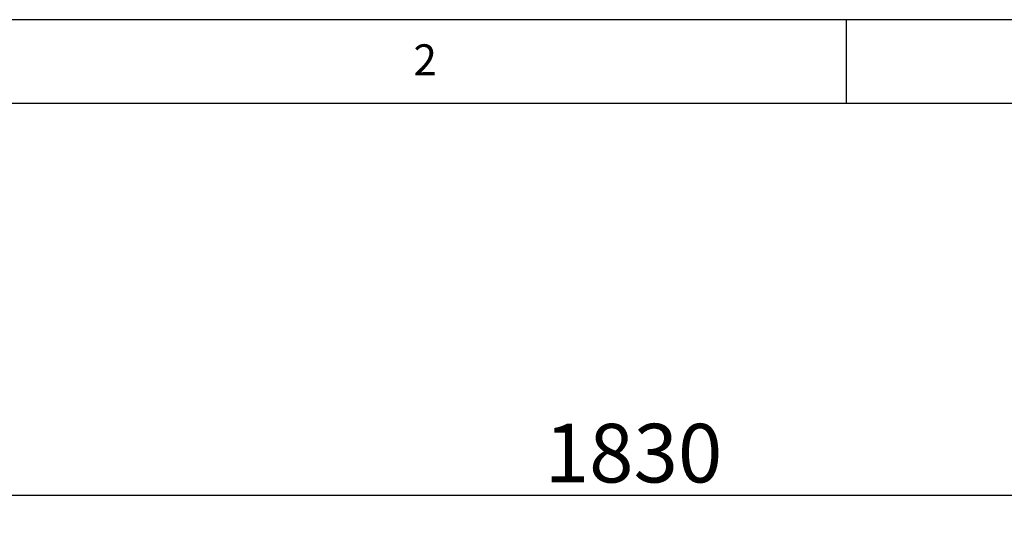
# Paper-space layout 'Layout1' of a CAD drawing. Extents: x 5 to 419, y 5 to 292.
# Drawn here: x 61 to 119, y 262 to 292 of the extents above; entities that cross this region are included whole.
import ezdxf

# ---------------------------------------------------------------- set-up
doc = ezdxf.new("R2010")
doc.units = 0
doc.layers.add('BEMAßUNG', color=96, linetype='CONTINUOUS')
doc.layers.add('SLD-0', color=179, linetype='CONTINUOUS')
doc.styles.add('SLDTEXTSTYLE0', font='TXT', dxfattribs={"width": 0.75})
doc.styles.add('SLDTEXTSTYLE2', font='TXT', dxfattribs={"width": 0.96})
doc.dimstyles.new('SLDDIMSTYLE1', dxfattribs={"dimtxt": 3.5, "dimasz": 3.302, "dimexe": 0, "dimexo": 0.0625, "dimgap": 0.875, "dimtad": 1, "dimdec": 0, "dimlfac": 16, "dimrnd": 1e-09, "dimzin": 12, "dimtxsty": 'SLDTEXTSTYLE0', "dimblk1": 'NONE', "dimblk2": 'NONE', "dimsah": 1, "dimcen": 0.09, "dimazin": 3, "dimtfac": 1, "dimtofl": 0, "dimtmove": 0, "dimatfit": 3, "dimtolj": 1, "dimtzin": 12})

# ---------------------------------------------------------------- blocks, each defined once
blk = doc.blocks.new('_D_24')
at = {"layer": 'BEMAßUNG'}
for p, q in [((36.182, 204.087), (36.182, 264.63)), ((150.557, 204.181), (150.557, 264.63)), ((36.182, 263.63), (150.557, 263.63))]:
    blk.add_line(p, q, dxfattribs=at)
for points in [[(36.182, 263.63), (39.484, 263.122), (39.484, 264.138)], [(150.557, 263.63), (147.255, 264.138), (147.255, 263.122)]]:
    blk.add_solid(points, dxfattribs=at)
at = {"layer": 'BEMAßUNG', "insert": (92.005, 267.88), "char_height": 3.5, "attachment_point": 1, "style": 'SLDTEXTSTYLE2'}
blk.add_mtext('1830', dxfattribs=at)
blk = doc.blocks.new('_NONE')

psp = doc.layouts.get("Layout1")

# ---------------------------------------------------------------- linework, layer by layer
at = {"layer": 'SLD-0', "color": 179, "linetype": 'CONTINUOUS'}
for p, q in [((415, 292), (5, 292)), ((110, 292), (110, 287)), ((410, 287), (10, 287))]:
    psp.add_line(p, q, dxfattribs=at)

# ---------------------------------------------------------------- texts
at = {"layer": 'SLD-0', "color": 179, "insert": (84.167, 290.529), "char_height": 1.852, "attachment_point": 1, "style": 'SLDTEXTSTYLE0'}
psp.add_mtext('2', dxfattribs=at)
psp.add_mtext('2', dxfattribs=at)

# ---------------------------------------------------------------- dimensions: what is measured, and where the dimension line sits
at = {"layer": 'BEMAßUNG'}
dim = psp.add_linear_dim(base=(36.182, 263.63), p1=(150.557, 203.181), p2=(36.182, 203.087), dimstyle='SLDDIMSTYLE1', dxfattribs=at)
dim.commit()
dim.dimension.update_dxf_attribs({"geometry": '_D_24', "text_midpoint": (97.177, 263.63), "dimtype": 160})

doc.saveas('drawing.dxf')
